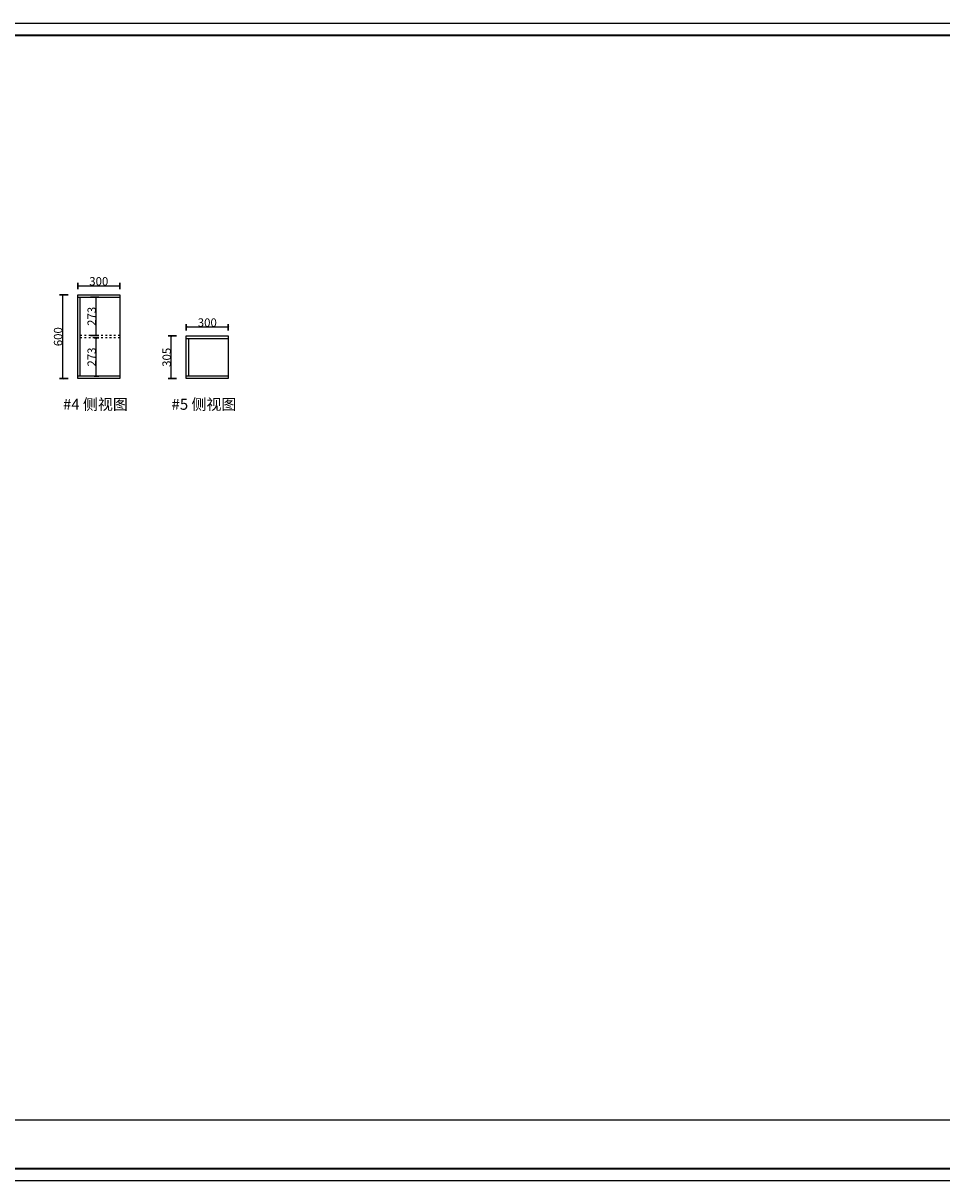
# Model space of a CAD drawing. Units: inches. Extents: x 231033 to 288688, y -138051 to -129769.
# Drawn here: x 273290 to 279862, y -138050 to -129769 of the extents above; entities that cross this region are included whole.
import ezdxf

# ---------------------------------------------------------------- set-up
doc = ezdxf.new("R2010")
doc.units = ezdxf.units.IN
doc.header["$MEASUREMENT"] = 0
doc.linetypes.add('ACAD_ISO03W100', pattern=[30, 12, -18])
doc.layers.add('Í¼²ã4', color=3, linetype='Continuous')
doc.layers.add('图层4', color=3, linetype='Continuous')
doc.styles.add('DS01', font='calibril.ttf')
doc.styles.add('HZ', font='txt', dxfattribs={"width": 0.8})
doc.styles.get("Standard").update_dxf_attribs({"font": 'arial.ttf'})
doc.styles.add('TIMES', font='times.ttf')
doc.dimstyles.new('DS02', dxfattribs={"dimscale": 0, "dimtxt": 60, "dimasz": 12, "dimexe": 20, "dimexo": 40, "dimgap": 0.5, "dimtad": 1, "dimdec": 0, "dimzin": 0, "dimdsep": 46, "dimtxsty": 'DS01', "dimblk": 'ARCHTICK', "dimcen": 0, "dimdle": 0.6, "dimclrd": 44, "dimclre": 44, "dimadec": 0, "dimazin": 0, "dimtfac": 1, "dimtdec": 0, "dimtmove": 1, "dimatfit": 2, "dimldrblk": 'DOT', "dimfxl": 40, "dimfxlon": 1, "dimtolj": 1, "dimtzin": 0, "dimlwe": 30, "dimarcsym": 0})

# ---------------------------------------------------------------- blocks, each defined once
blk = doc.blocks.new('deson')
h = blk.add_hatch(color=9)
h.dxf.hatch_style = 1
edge = h.paths.add_edge_path()
edge.add_spline(control_points=[(-130.1, -80.1), (-129.4, -82.7), (-127.4, -91), (-109.7, -93.6), (-92.5, -93.6), (-79.6, -86.4), (-73.4, -87.7), (-73.1, -87.8)], knot_values=[0, 0, 0, 0, 10.189104, 31.406165, 58.257176, 81.219945, 82.763911, 82.763911, 82.763911, 82.763911], degree=3, periodic=0)
edge.add_line((-73.1, -87.8), (-74.3, -91.2))
edge.add_line((-74.3, -91.2), (-31.1, -91.2))
edge.add_line((-31.1, -91.2), (0, 0))
edge.add_line((0, 0), (-41.1, 0))
edge.add_ellipse((-41.1, -0.8), major_axis=(0.768, 0), ratio=1, start_angle=90, end_angle=160.30728)
edge.add_line((-41.8, -0.5), (-50.1, -23.6))
edge.add_spline(control_points=[(-50.1, -23.6), (-50.6, -23.3), (-51.2, -23.1), (-51.7, -22.8), (-56.7, -20.6), (-69.7, -14.7), (-92.2, -14.2), (-105.2, -22.8), (-110.9, -26.5)], knot_values=[-2.342059, -2.342059, -2.342059, -2.342059, 0, 0, 0, 21.504804, 55.47298, 81.57829, 81.57829, 81.57829, 81.57829], degree=3, periodic=0)
edge.add_line((-110.9, -26.5), (-130.1, -80.1))
h.paths.add_polyline_path([(-84.4, -73.8, 0.927324), (-69.6, -78), (-69.5, -77.9), (-55.3, -38.2, 1.061335), (-70.2, -34.3), (-84.4, -73.8)], flags=16)
edge = h.paths.add_edge_path()
edge.add_spline(control_points=[(-1.8, -74.1), (-1.1, -77.8), (0.6, -87.5), (25.8, -92.4), (51.3, -94.2), (80.2, -89.9), (100.7, -79), (104.2, -66.5), (105.6, -61.5)], knot_values=[0, 0, 0, 0, 10.433832, 27.403626, 66.25472, 91.785445, 114.634406, 129.628082, 129.628082, 129.628082, 129.628082], degree=3, periodic=0)
edge.add_line((105.6, -61.5), (64.5, -61.5))
edge.add_line((64.5, -61.5), (57.8, -78.1))
edge.add_ellipse((50.5, -73.8), major_axis=(-8.44, 0), ratio=1, start_angle=340.86702, end_angle=509.91691, ccw=False)
edge.add_line((42.5, -71.1), (48.8, -55.6))
edge.add_line((48.8, -55.6), (106.4, -55.6))
edge.add_line((106.4, -55.6), (112.1, -39.4))
edge.add_spline(control_points=[(112.1, -39.4), (111.9, -35.8), (111.4, -25), (83.5, -13), (54.4, -16), (25.4, -21.6), (16.2, -31), (13.1, -34.2)], knot_values=[0, 0, 0, 0, 10.126651, 31.053051, 76.68313, 102.020073, 115.32306, 115.32306, 115.32306, 115.32306], degree=3, periodic=0)
edge.add_line((13.1, -34.2), (-1.8, -74.1))
edge = h.paths.add_edge_path(flags=16)
edge.add_line((51.2, -49.6), (55.4, -39.2))
edge.add_spline(control_points=[(55.4, -39.2), (57.4, -37.3), (61.4, -33.4), (69.7, -35.5), (71.3, -40.2), (72.1, -42.6)], knot_values=[0, 0, 0, 0, 9.305227, 18.291036, 27.912809, 27.912809, 27.912809, 27.912809], degree=3, periodic=0)
edge.add_line((72.1, -42.6), (69.3, -49.6))
edge.add_line((69.3, -49.6), (51.2, -49.6))
edge = h.paths.add_edge_path()
edge.add_spline(control_points=[(116.4, -67.3), (114.9, -70.9), (111.8, -79), (123.2, -93), (135.1, -93.3), (142.3, -93.6)], knot_values=[0, 0, 0, 0, 11.077401, 24.682007, 45.562582, 45.562582, 45.562582, 45.562582], degree=3, periodic=0)
edge.add_line((142.3, -93.6), (175.1, -93.6))
edge.add_spline(control_points=[(175.1, -93.6), (181.4, -92.8), (194.1, -91.2), (208.3, -80.6), (215.1, -63.5), (200.2, -51.7), (184.9, -48.8), (160, -43.5), (169, -26.7), (181.7, -26), (184.9, -35), (182.7, -38.9), (181.7, -40.8)], knot_values=[0, 0, 0, 0, 18.70876, 37.660606, 51.75698, 65.680623, 85.444017, 106.452749, 117.920324, 129.096561, 135.707668, 142.076998, 142.076998, 142.076998, 142.076998], degree=3, periodic=0)
edge.add_line((181.7, -40.8), (218.4, -40.8))
edge.add_spline(control_points=[(218.4, -40.8), (220.1, -38.2), (221.7, -33.6), (217.3, -22.8), (207.5, -19.2), (199.1, -17.7), (195.7, -17.6)], knot_values=[0, 0, 0, 0, 11.264116, 20.232061, 40.408165, 53.929623, 53.929623, 53.929623, 53.929623], degree=3, periodic=0)
edge.add_line((195.7, -17.6), (160.1, -17.6))
edge.add_spline(control_points=[(160.1, -17.6), (156.5, -17.9), (145.9, -19.3), (129.7, -25.2), (122.3, -44.3), (136.9, -58), (152.2, -61.6), (174.7, -64.1), (170.9, -79.9), (159.9, -86.4), (149.8, -77.5), (156.9, -70.9), (154, -68.1), (153.1, -67.3)], knot_values=[100.21118, 100.21118, 100.21118, 100.21118, 114.405762, 142.118076, 164.111369, 179.064918, 211.943804, 232.611534, 246.616376, 262.649965, 273.945897, 283.757549, 288.113586, 288.113586, 288.113586, 288.113586], degree=3, periodic=0)
edge.add_line((153.1, -67.3), (116.4, -67.3))
edge = h.paths.add_edge_path()
edge.add_spline(control_points=[(229.8, -72.2), (229.3, -75.4), (228, -85.5), (255.6, -95.5), (282.9, -95), (313.2, -89.9), (325.1, -80.1), (329.6, -76.5)], knot_values=[0, 0, 0, 0, 8.949163, 28.571917, 70.099446, 98.847286, 115.922983, 115.922983, 115.922983, 115.922983], degree=3, periodic=0)
edge.add_line((329.6, -76.5), (343.4, -37.6))
edge.add_spline(control_points=[(343.4, -37.6), (343.6, -36.6), (344.5, -31.4), (333.6, -19.8), (310.3, -16.2), (282.7, -15.8), (258.2, -21.2), (247.7, -29.5), (243.9, -32.5)], knot_values=[-112.934084, -112.934084, -112.934084, -112.934084, -109.860153, -97.382605, -72.681666, -39.883051, -14.301141, 0, 0, 0, 0], degree=3, periodic=0)
edge.add_line((243.9, -32.5), (229.8, -72.2))
h.paths.add_polyline_path([(270.4, -74.9, 0.912718), (285, -76.9), (298.9, -38.1, 0.942444), (285.3, -33), (270.4, -74.9)], flags=16)
edge = h.paths.add_edge_path()
edge.add_line((345.7, -92.3), (372.2, -16.6))
edge.add_line((372.2, -16.6), (415.2, -16.6))
edge.add_line((415.2, -16.6), (413.3, -22.7))
edge.add_spline(control_points=[(413.3, -22.7), (414.4, -23.2), (417.8, -24.7), (432.8, -16.5), (451.1, -12.1), (472.1, -23.1), (470.3, -30.5), (469.7, -33.2)], knot_values=[-68.177324, -68.177324, -68.177324, -68.177324, -64.584482, -57.432765, -21.072708, -7.606461, 0, 0, 0, 0], degree=3, periodic=0)
edge.add_line((469.7, -33.2), (450.2, -92.3))
edge.add_line((450.2, -92.3), (406.4, -92.3))
edge.add_line((406.4, -92.3), (425.1, -35.4))
edge.add_ellipse((417.2, -36.1), major_axis=(7.98, 0), ratio=1, start_angle=4.84872, end_angle=153.51106)
edge.add_line((410, -32.5), (390.3, -92.3))
edge.add_line((390.3, -92.3), (345.7, -92.3))
at = {"color": 9}
for p, q in [((0, 0), (-41.1, 0)), ((-31.1, -91.2), (0, 0)), ((-110.9, -26.5), (-130.1, -80.1)), ((-70.2, -34.3), (-84.4, -73.8)), ((-55.3, -38.2), (-69.6, -78)), ((-41.8, -0.5), (-50.1, -23.6)), ((13.1, -34.2), (-1.8, -74.1)), ((48.8, -55.6), (42.5, -71.1)), ((48.8, -55.6), (106.4, -55.6)), ((55.4, -39.2), (51.2, -49.6)), ((51.2, -49.6), (69.3, -49.6)), ((64.5, -61.5), (57.8, -78.1)), ((105.6, -61.5), (64.5, -61.5)), ((72.1, -42.6), (69.3, -49.6)), ((106.4, -55.6), (112.1, -39.4)), ((116.4, -67.3), (153.1, -67.3)), ((160.1, -17.6), (195.7, -17.6)), ((181.7, -40.8), (218.4, -40.8)), ((243.9, -32.5), (229.8, -72.2)), ((285.3, -33), (270.4, -74.9)), ((298.9, -38.1), (285, -76.9)), ((343.4, -37.6), (329.6, -76.5)), ((372.2, -16.6), (345.7, -92.3)), ((372.2, -16.6), (415.2, -16.6)), ((390.3, -92.3), (410, -32.5)), ((406.4, -92.3), (425.1, -35.4)), ((413.3, -22.7), (415.2, -16.6)), ((450.2, -92.3), (469.7, -33.2)), ((-73.1, -87.8), (-74.3, -91.2)), ((-74.3, -91.2), (-31.1, -91.2)), ((142.3, -93.6), (175.1, -93.6)), ((345.7, -92.3), (390.3, -92.3)), ((406.4, -92.3), (450.2, -92.3))]:
    blk.add_line(p, q, dxfattribs=at)
for centre, radius, start, end in [((-76.8, -75.4), 7.72, 168.5423, 340.71024), ((-62.7, -35.8), 7.72, 341.62803, 168.44535), ((-41.1, -0.8), 0.768, 90, 160.30728), ((50.5, -73.8), 8.44, 160.86702, 329.91691), ((277.8, -75.2), 7.42, 177.42087, 346.9699), ((291.9, -35.9), 7.24, 342.9089, 156.12006), ((417.2, -36.1), 7.98, 4.84872, 153.51106)]:
    blk.add_arc(centre, radius, start, end, dxfattribs=at)
for points, knots in [([(-130.1, -80.1), (-129.4, -82.7), (-127.4, -91), (-109.7, -93.6), (-92.5, -93.6), (-79.6, -86.4), (-73.4, -87.7), (-73.1, -87.8)], [0, 0, 0, 0, 10.189104, 31.406165, 58.257176, 81.219945, 82.763911, 82.763911, 82.763911, 82.763911]), ([(-50.1, -23.6), (-50.6, -23.3), (-51.2, -23.1), (-51.7, -22.8), (-56.7, -20.6), (-69.7, -14.7), (-92.2, -14.2), (-105.2, -22.8), (-110.9, -26.5)], [-2.342059, -2.342059, -2.342059, -2.342059, 0, 0, 0, 21.504804, 55.47298, 81.57829, 81.57829, 81.57829, 81.57829]), ([(55.4, -39.2), (57.4, -37.3), (61.4, -33.4), (69.7, -35.5), (71.3, -40.2), (72.1, -42.6)], [0, 0, 0, 0, 9.305227, 18.291036, 27.912809, 27.912809, 27.912809, 27.912809]), ([(160.1, -17.6), (156.5, -17.9), (145.9, -19.3), (129.7, -25.2), (122.3, -44.3), (136.9, -58), (152.2, -61.6), (174.7, -64.1), (170.9, -79.9), (159.9, -86.4), (149.8, -77.5), (156.9, -70.9), (154, -68.1), (153.1, -67.3)], [100.21118, 100.21118, 100.21118, 100.21118, 114.405762, 142.118076, 164.111369, 179.064918, 211.943804, 232.611534, 246.616376, 262.649965, 273.945897, 283.757549, 288.113586, 288.113586, 288.113586, 288.113586]), ([(218.4, -40.8), (220.1, -38.2), (221.7, -33.6), (217.3, -22.8), (207.5, -19.2), (199.1, -17.7), (195.7, -17.6)], [0, 0, 0, 0, 11.264116, 20.232061, 40.408165, 53.929623, 53.929623, 53.929623, 53.929623])]:
    blk.add_open_spline(points, degree=3, knots=knots, dxfattribs=at)
for points in [[(-1.8, -74.1), (1.4, -84.1), (17.1, -90.5), (55.9, -92.8), (81, -88.1), (100.1, -75.5), (105.6, -61.5)], [(112.1, -39.4), (110.4, -29.4), (92.8, -18.1), (47.2, -17.7), (23, -25.3), (13.1, -34.2)], [(116.4, -67.3), (114, -78.1), (121.8, -89.2), (142.3, -93.6)], [(175.1, -93.6), (193.4, -89.7), (208.3, -77.9), (211.9, -64.3), (202.2, -54.3), (183.4, -48.4), (164.7, -38.7), (170.4, -28.7), (181.5, -28.7), (183.9, -34.8), (181.7, -40.8)], [(229.8, -72.2), (229.7, -81.1), (246.4, -91.5), (287.9, -93.6), (315.7, -86.4), (329.6, -76.5)], [(243.9, -32.5), (255.6, -24.2), (280.2, -17.2), (313, -17.1), (336.6, -24.3), (343.8, -34.6), (343.4, -37.6)], [(469.7, -33.2), (470.4, -25.6), (459.6, -17.5), (423.5, -21.7), (416.7, -23.8), (413.3, -22.7)]]:
    blk.add_spline(points, degree=3, dxfattribs=at)
blk = doc.blocks.new('brand')
h = blk.add_hatch(color=9)
h.dxf.hatch_style = 1
h.paths.add_polyline_path([(-92.2, 157.8), (-367.2, 157.6), (-367.2, -117.4), (-232.2, -117.4), (-232.2, 22.3), (-92.2, 22.3)])
h = blk.add_hatch(color=2)
edge = h.paths.add_edge_path()
edge.add_spline(control_points=[(42.8, -83.7), (41, -81.1), (40.4, -77.6), (39.8, -74)], knot_values=[0, 0, 0, 0, 10.089295, 10.089295, 10.089295, 10.089295], degree=3, periodic=0)
edge.add_line((39.8, -74), (42.8, -65.9))
edge.add_line((42.8, -65.9), (42.8, 22.3))
edge.add_line((42.8, 22.3), (-92.2, 22.3))
edge.add_line((-92.2, 22.3), (-92.2, -117.4))
edge.add_line((-92.2, -117.4), (-232.2, -117.4))
edge.add_line((-232.2, -117.4), (-232.2, -252.4))
edge.add_line((-232.2, -252.4), (42.8, -252.7))
edge.add_line((42.8, -252.7), (42.8, -83.7))
edge = h.paths.add_edge_path(flags=16)
edge.add_spline(control_points=[(-31.5, -87.6), (-31.9, -87.5), (-38, -86.3), (-50.9, -93.4), (-68.2, -93.5), (-85.8, -90.9), (-87.9, -82.6), (-88.5, -79.9)], knot_values=[0, 0, 0, 0, 1.543966, 24.506735, 51.357746, 72.574806, 82.763911, 82.763911, 82.763911, 82.763911], degree=3, periodic=0)
edge.add_line((-88.5, -79.9), (-69.4, -26.4))
edge.add_spline(control_points=[(-69.4, -26.4), (-63.7, -22.6), (-50.6, -14.1), (-28.1, -14.6), (-15.2, -20.4), (-10.2, -22.7)], knot_values=[0, 0, 0, 0, 26.10531, 60.073487, 81.57829, 81.57829, 81.57829, 81.57829], degree=3, periodic=0)
edge.add_spline(control_points=[(-10.2, -22.7), (-9.6, -22.9), (-9.1, -23.2), (-8.5, -23.4)], knot_values=[-2.342059, -2.342059, -2.342059, -2.342059, 0, 0, 0, 0], degree=3, periodic=0)
edge.add_line((-8.5, -23.4), (-0.1, 0.1))
edge.add_line((-0.1, 0.1), (41.6, 0.1))
edge.add_line((41.6, 0.1), (10.4, -91.1))
edge.add_line((10.4, -91.1), (-32.8, -91.1))
edge.add_line((-32.8, -91.1), (-31.5, -87.6))
h.paths.add_polyline_path([(-42.8, -73.7), (-28.7, -34.1, -1.061335), (-13.8, -38.1), (-28, -77.8, -0.933886)], flags=0)
h = blk.add_hatch(color=9)
h.dxf.hatch_style = 1
h.paths.add_polyline_path([(535.6, -86.4, 1), (507.4, -86.4, 1)])
h.paths.add_polyline_path([(534.2, -86.4, -1), (508.8, -86.4, -1)], flags=16)
at = {"layer": '图层4'}
h = blk.add_hatch(color=1, dxfattribs=at)
h.dxf.hatch_style = 1
h.paths.add_polyline_path([(-92.2, 22.3), (-232.2, 22.3), (-232.2, -117.4), (-92.2, -117.4)])
at = {"layer": '图层4', "color": 1}
blk.add_blockref('deson', (41.6, 0.1), dxfattribs=at)
at = {"color": 9, "insert": (517.3, -79.6), "char_height": 14.884, "attachment_point": 1}
blk.add_mtext_dynamic_manual_height_columns('{\\fMicrosoft YaHei|b0|i0|c134|p34;R}', width=67.855, gutter_width=12.5, heights=[0], dxfattribs=at)
at = {"layer": '图层4', "color": 1, "attachment_point": 1}
for s, width, insert, char_height in [('\\pxsm1,ql;{\\fArial|b0|i0|c0|p34;\\C9;www.deson-kitchen.de}', 389.64, (185, 50.6), 25), ('\\pxql;{\\fArial|b0|i0|c0|p34;\\W1.05;\\C9;German Brand}', 507.193, (104, -145.1), 45)]:
    blk.add_mtext_dynamic_manual_height_columns(s, width=width, gutter_width=12.5, heights=[0], dxfattribs=dict(at, insert=insert, char_height=char_height))
blk = doc.blocks.new('zw$DE2E')
at = {"linetype": 'ByBlock', "lineweight": -3}
for p, q in [((1580.4, 6118.3), (88, 6118.3)), ((1580.4, 6118.3), (88, 6118.3)), ((1721.1, 6118.3), (88, 6118.3)), ((1721.1, 5824.6), (88, 5824.6)), ((1721.1, 5531.8), (97.2, 5531.8)), ((1721.1, 5231.4), (88, 5231.4)), ((1721.1, 4981.4), (88, 4981.4)), ((1721.1, 4564), (88, 4564)), ((356.7, 4564), (356.7, 567.3)), ((1721.1, 4353.7), (356.7, 4353.7)), ((1721.1, 4127.4), (88, 4127.4)), ((1721.1, 3786.6), (356.7, 3786.6)), ((1721.1, 3480.6), (356.7, 3480.6)), ((1721.1, 3163.3), (88, 3163.3)), ((1721.1, 2957.1), (356.7, 2957.1)), ((1721.1, 2758.3), (356.7, 2758.3)), ((1721.1, 567.3), (88, 567.3)), ((11615.5, 433.1), (1721.1, 433.1))]:
    blk.add_line(p, q, dxfattribs=at)
at = {"linetype": 'ByBlock', "lineweight": -3, "ltscale": 3}
blk.add_line((571.7, 4127.4), (571.7, 3480.6), dxfattribs=at)
at = {"linetype": 'ByBlock', "lineweight": -3}
blk.add_lwpolyline([(11703.3, 0), (0, 0), (0, 8280.8), (11703.3, 8280.8)], close=True, dxfattribs=at)
blk.add_lwpolyline([(11703.3, 0), (0, 0), (0, 8280.8), (11703.3, 8280.8)], close=True, dxfattribs=at)
at = {"color": 1, "linetype": 'ByBlock', "lineweight": -3}
blk.add_lwpolyline([(11703.3, 0), (0, 0), (0, 8280.8), (11703.3, 8280.8)], close=True, dxfattribs=at)
at = {"linetype": 'ByBlock', "lineweight": -3, "const_width": 14.6}
blk.add_lwpolyline([(11615.5, 87.8), (88, 87.8), (88, 8193), (11615.5, 8193)], close=True, dxfattribs=at)
blk.add_lwpolyline([(11615.5, 87.8), (88, 87.8), (88, 8193), (11615.5, 8193)], close=True, dxfattribs=at)
blk.add_lwpolyline([(11615.5, 87.8), (88, 87.8), (88, 8193), (11615.5, 8193)], close=True, dxfattribs=at)
blk.add_lwpolyline([(1721.1, 8193), (1721.1, 87.8)], dxfattribs=at)
at = {"layer": 'Í¼²ã4', "color": 1, "xscale": 1.031308977126392, "yscale": 1.031308977126392, "zscale": 1.031308977126392}
blk.add_blockref('brand', (735.2, 7300.5), dxfattribs=at)
at = {"style": 'HZ'}
for s, height, p in [('地址：', 91.37, (130.8, 5061.4)), ('柜体：', 65.79, (379.2, 4419.5)), ('背板:', 65.79, (379.2, 4212.7)), ('挂衣杆: ', 65.79, (386.5, 3016.7)), ('拉手: ', 65.79, (386.5, 2810.5))]:
    blk.add_text(s, height=height, dxfattribs=at).set_placement(p)
at = {"linetype": 'ByBlock', "lineweight": -3, "attachment_point": 1}
for s, insert, char_height, width in [('{\\fSimSun|b0|i0|c134|p54;地区：}', (140.8, 6003.7), 86.555, 1533.088), ('{\\fSimSun|b0|i0|c134|p54;客户：}', (140.8, 5730.2), 86.555, 1503.999), ('{\\fSimSun|b0|i0|c134|p54;电话：}', (144.8, 5457.1), 86.555, 1533.088), ('{\\fSimSun|b0|i0|c134|p54;板材}', (163, 4515.7), 103.866, 70.999), ('{\\fSimSun|b0|i0|c134|p54;^I基础五金}', (157.4, 4082.5), 103.866, 70.999), ('{\\fSimSun|b0|i0|c134|p54;铰链}', (413.9, 4071.5), 65.782, 70.999), ('{\\fSimSun|b0|i0|c134|p54;滑轨}', (413.9, 3725.9), 65.782, 70.999), ('{\\fSimSun|b0|i0|c134|p54;^I其他五金}', (154.8, 2928.2), 103.866, 70.999), ('{\\fSimSun|b0|i0|c134|p54;设计师：}', (123.7, 490.5), 87.148, 1544.262), ('{\\fSimSun|b0|i0|c134|p54;电  话：}', (132.1, 283), 87.148, 1275.32), ('{\\fSimSun|b0|i0|c134|p54;备注：设计方案一经确认不再更改 。}', (1882.3, 298.7), 85.619, 4396.776)]:
    blk.add_mtext(s, dxfattribs=dict(at, insert=insert, char_height=char_height, width=width))
blk = doc.blocks.new('_ArchTick')
at = {"color": 0, "linetype": 'ByBlock', "const_width": 0.15}
blk.add_lwpolyline([(-0.5, -0.5), (0.5, 0.5)], dxfattribs=at)
blk = doc.blocks.new('*D112')
at = {"color": 44, "lineweight": 30, "transparency": 16777216}
for p, q in [((273611.6, -131711.6), (273551.6, -131711.6)), ((273611.6, -132311.6), (273551.6, -132311.6))]:
    blk.add_line(p, q, dxfattribs=at)
at = {"color": 44, "lineweight": -2, "transparency": 16777216}
blk.add_line((273571.6, -131711), (273571.6, -132312.2), dxfattribs=at)
at = {"layer": 'Defpoints', "color": 0, "transparency": 16777216}
for p in [(273681.2, -131711.6), (273571.6, -132311.6), (273681.2, -132311.6)]:
    blk.add_point(p, dxfattribs=at)
at = {"color": 44, "lineweight": -2, "transparency": 16777216, "xscale": 12, "yscale": 12, "zscale": 12}
for p, rotation in [((273571.6, -131711.6), 90), ((273571.6, -132311.6), 270)]:
    blk.add_blockref('_ArchTick', p, dxfattribs=dict(at, rotation=rotation))
at = {"color": 0, "transparency": 16777216, "insert": (273540.4, -132011.6), "char_height": 60, "attachment_point": 5, "rotation": 90, "style": 'DS01'}
blk.add_mtext('\\A1;600', dxfattribs=at)
blk = doc.blocks.new('_Dot')
at = {"color": 0, "linetype": 'ByBlock', "lineweight": -2}
blk.add_line((-0.5, 0), (-1, 0), dxfattribs=at)
at = {"color": 0, "linetype": 'ByBlock', "const_width": 0.5}
blk.add_lwpolyline([(-0.25, 0, 1), (0.25, 0, 1)], format="xyb", close=True, dxfattribs=at)
blk = doc.blocks.new('*D113')
at = {"color": 44, "lineweight": -2, "transparency": 16777216}
blk.add_line((273680.6, -131646.6), (273981.8, -131646.6), dxfattribs=at)
at = {"color": 44, "lineweight": 30, "transparency": 16777216}
for p, q in [((273681.2, -131671.6), (273681.2, -131626.6)), ((273981.2, -131671.6), (273981.2, -131626.6))]:
    blk.add_line(p, q, dxfattribs=at)
at = {"layer": 'Defpoints', "color": 0, "transparency": 16777216}
for p in [(273981.2, -131646.6), (273681.2, -131711.6), (273981.2, -131711.6)]:
    blk.add_point(p, dxfattribs=at)
at = {"color": 44, "lineweight": -2, "transparency": 16777216, "xscale": 12, "yscale": 12, "zscale": 12, "rotation": 180}
blk.add_blockref('_ArchTick', (273681.2, -131646.6), dxfattribs=at)
at = {"color": 44, "lineweight": -2, "transparency": 16777216, "xscale": 12, "yscale": 12, "zscale": 12}
blk.add_blockref('_ArchTick', (273981.2, -131646.6), dxfattribs=at)
at = {"color": 0, "transparency": 16777216, "insert": (273831.2, -131615.5), "char_height": 60, "attachment_point": 5, "style": 'DS01'}
blk.add_mtext('\\A1;300', dxfattribs=at)
blk = doc.blocks.new('*D115')
at = {"color": 44, "lineweight": 30, "transparency": 16777216}
for p, q in [((273797.8, -132020.6), (273831.8, -132020.6)), ((273797.8, -132293.6), (273831.8, -132293.6))]:
    blk.add_line(p, q, dxfattribs=at)
at = {"color": 44, "lineweight": -2, "transparency": 16777216}
blk.add_line((273811.8, -132294.2), (273811.8, -132020), dxfattribs=at)
at = {"layer": 'Defpoints', "color": 0, "transparency": 16777216}
for p in [(273757.8, -132020.6), (273811.8, -132020.6), (273757.8, -132293.6)]:
    blk.add_point(p, dxfattribs=at)
at = {"color": 44, "lineweight": -2, "transparency": 16777216, "xscale": 12, "yscale": 12, "zscale": 12}
for p, rotation in [((273811.8, -132020.6), 90), ((273811.8, -132293.6), 270)]:
    blk.add_blockref('_ArchTick', p, dxfattribs=dict(at, rotation=rotation))
at = {"color": 0, "transparency": 16777216, "insert": (273780.6, -132157.1), "char_height": 60, "attachment_point": 5, "rotation": 90, "style": 'DS01'}
blk.add_mtext('\\A1;273', dxfattribs=at)
blk = doc.blocks.new('*D116')
at = {"color": 44, "lineweight": 30, "transparency": 16777216}
for p, q in [((273771.8, -131729.6), (273831.8, -131729.6)), ((273771.8, -132002.6), (273831.8, -132002.6))]:
    blk.add_line(p, q, dxfattribs=at)
at = {"color": 44, "lineweight": -2, "transparency": 16777216}
blk.add_line((273811.8, -132003.2), (273811.8, -131729), dxfattribs=at)
at = {"layer": 'Defpoints', "color": 0, "transparency": 16777216}
for p in [(273699.2, -131729.6), (273811.8, -131729.6), (273699.2, -132002.6)]:
    blk.add_point(p, dxfattribs=at)
at = {"color": 44, "lineweight": -2, "transparency": 16777216, "xscale": 12, "yscale": 12, "zscale": 12}
for p, rotation in [((273811.8, -131729.6), 90), ((273811.8, -132002.6), 270)]:
    blk.add_blockref('_ArchTick', p, dxfattribs=dict(at, rotation=rotation))
at = {"color": 0, "transparency": 16777216, "insert": (273780.6, -131866.1), "char_height": 60, "attachment_point": 5, "rotation": 90, "style": 'DS01'}
blk.add_mtext('\\A1;273', dxfattribs=at)
blk = doc.blocks.new('*D117')
at = {"color": 44, "lineweight": 30, "transparency": 16777216}
for p, q in [((274388, -132006.6), (274328, -132006.6)), ((274388, -132311.6), (274328, -132311.6))]:
    blk.add_line(p, q, dxfattribs=at)
at = {"color": 44, "lineweight": -2, "transparency": 16777216}
blk.add_line((274348, -132006), (274348, -132312.2), dxfattribs=at)
at = {"layer": 'Defpoints', "color": 0, "transparency": 16777216}
for p in [(274457.7, -132006.6), (274348, -132311.6), (274457.7, -132311.6)]:
    blk.add_point(p, dxfattribs=at)
at = {"color": 44, "lineweight": -2, "transparency": 16777216, "xscale": 12, "yscale": 12, "zscale": 12}
for p, rotation in [((274348, -132006.6), 90), ((274348, -132311.6), 270)]:
    blk.add_blockref('_ArchTick', p, dxfattribs=dict(at, rotation=rotation))
at = {"color": 0, "transparency": 16777216, "insert": (274316.9, -132159.1), "char_height": 60, "attachment_point": 5, "rotation": 90, "style": 'DS01'}
blk.add_mtext('\\A1;305', dxfattribs=at)
blk = doc.blocks.new('*D118')
at = {"color": 44, "lineweight": -2, "transparency": 16777216}
blk.add_line((274457.1, -131941.6), (274758.3, -131941.6), dxfattribs=at)
at = {"color": 44, "lineweight": 30, "transparency": 16777216}
for p, q in [((274457.7, -131966.6), (274457.7, -131921.6)), ((274757.7, -131966.6), (274757.7, -131921.6))]:
    blk.add_line(p, q, dxfattribs=at)
at = {"layer": 'Defpoints', "color": 0, "transparency": 16777216}
for p in [(274757.7, -131941.6), (274457.7, -132006.6), (274757.7, -132006.6)]:
    blk.add_point(p, dxfattribs=at)
at = {"color": 44, "lineweight": -2, "transparency": 16777216, "xscale": 12, "yscale": 12, "zscale": 12, "rotation": 180}
blk.add_blockref('_ArchTick', (274457.7, -131941.6), dxfattribs=at)
at = {"color": 44, "lineweight": -2, "transparency": 16777216, "xscale": 12, "yscale": 12, "zscale": 12}
blk.add_blockref('_ArchTick', (274757.7, -131941.6), dxfattribs=at)
at = {"color": 0, "transparency": 16777216, "insert": (274607.7, -131910.5), "char_height": 60, "attachment_point": 5, "style": 'DS01'}
blk.add_mtext('\\A1;300', dxfattribs=at)

msp = doc.modelspace()

# ---------------------------------------------------------------- linework, layer by layer
for p, q in [((273681.221, -131729.612), (273981.221, -131729.612)), ((273699.221, -132293.612), (273699.221, -131729.612)), ((274457.677, -132024.612), (274757.677, -132024.612)), ((274475.677, -132293.612), (274475.677, -132024.612)), ((273981.221, -132293.612), (273681.221, -132293.612)), ((274757.677, -132293.612), (274457.677, -132293.612))]:
    msp.add_line(p, q)
at = {"linetype": 'ACAD_ISO03W100'}
for p, q in [((273981.221, -132002.612), (273699.221, -132002.612)), ((273981.221, -132020.612), (273699.221, -132020.612))]:
    msp.add_line(p, q, dxfattribs=at)
for points in [[(273681.221, -131711.612), (273981.221, -131711.612), (273981.221, -132311.612), (273681.221, -132311.612)], [(274457.677, -132006.612), (274757.677, -132006.612), (274757.677, -132311.612), (274457.677, -132311.612)]]:
    msp.add_lwpolyline(points, close=True)

# ---------------------------------------------------------------- block references
msp.add_blockref('zw$DE2E', (268400.766, -138049.679))

# ---------------------------------------------------------------- texts
at = {"char_height": 78.4, "attachment_point": 1, "style": 'TIMES'}
for s, insert in [('\\P{\\fSimSun|b0|i0|c134|p54;#4 侧视图}', (273575.612, -132325.311)), ('\\P{\\fSimSun|b0|i0|c134|p54;#5 侧视图}', (274352.068, -132325.311))]:
    msp.add_mtext_dynamic_manual_height_columns(s, width=1814.18041, gutter_width=0.8, heights=[0], dxfattribs=dict(at, insert=insert))

# ---------------------------------------------------------------- dimensions: what is measured, and where the dimension line sits
for base, p1, p2, picture, middle in [((273981.221, -131646.64), (273681.221, -131711.612), (273981.221, -131711.612), '*D113', (273831.221, -131615.494)), ((274757.677, -131941.64), (274457.677, -132006.612), (274757.677, -132006.612), '*D118', (274607.677, -131910.494))]:
    dim = msp.add_linear_dim(base=base, p1=p1, p2=p2, dimstyle='DS02', override={"dimscale": 1, "dimpost": '\\X'})
    dim.commit()
    dim.dimension.update_dxf_attribs({"geometry": picture, "text_midpoint": middle})
for base, p1, p2, picture, middle in [((273571.568, -132311.612), (273681.221, -131711.612), (273681.221, -132311.612), '*D112', (273540.422, -132011.612)), ((273811.761, -131729.612), (273699.221, -132002.612), (273699.221, -131729.612), '*D116', (273780.615, -131866.112)), ((273811.761, -132020.612), (273757.812, -132293.612), (273757.812, -132020.612), '*D115', (273780.615, -132157.112)), ((274348.023, -132311.612), (274457.677, -132006.612), (274457.677, -132311.612), '*D117', (274316.877, -132159.112))]:
    dim = msp.add_linear_dim(base=base, p1=p1, p2=p2, angle=90, dimstyle='DS02', override={"dimscale": 1, "dimpost": '\\X'})
    dim.commit()
    dim.dimension.update_dxf_attribs({"geometry": picture, "text_midpoint": middle})

doc.saveas('drawing.dxf')
